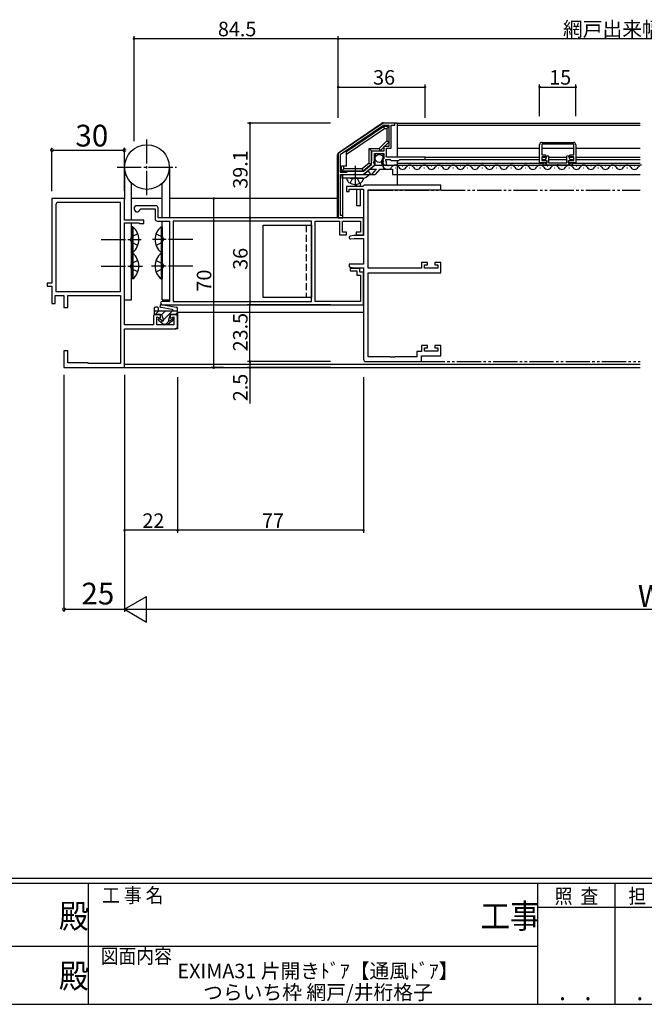
# Model space of a CAD drawing. Extents: x 0 to 1133, y 0 to 806.
# Drawn here: x 526 to 784, y 0 to 407 of the extents above; entities that cross this region are included whole.
import ezdxf
from ezdxf.enums import TextEntityAlignment as Align

# ---------------------------------------------------------------- set-up
doc = ezdxf.new("R2010")
doc.units = 0
for name, pattern in [('YCENTER_1', [13, 10, -1, 1, -1]), ('YDIVIDE_1', [15, 10, -1, 1, -1, 1, -1]), ('YHIDDEN_1', [4, 3, -1])]:
    doc.linetypes.add(name, pattern=pattern)
for name, color, linetype in [('USER1', 3, 'CONTINUOUS'), ('YKK_11', 7, 'CONTINUOUS'), ('YKK_12', 2, 'CONTINUOUS'), ('YKK_13', 4, 'CONTINUOUS'), ('YKK_D', 6, 'CONTINUOUS'), ('YKK_ZWAK', 7, 'CONTINUOUS')]:
    doc.layers.add(name, color=color, linetype=linetype)
doc.styles.get("Standard").update_dxf_attribs({"font": 'ROMANS.SHX', "bigfont": 'EXTFONT.SHX'})
doc.styles.add('YKK_OSSTYLE1', font='romans.shx', dxfattribs={"width": 0.9, "bigfont": 'EXTFONT.SHX'})

# ---------------------------------------------------------------- blocks, each defined once
blk = doc.blocks.new('A201')
at = {"layer": 'YKK_ZWAK', "color": 254, "linetype": 'Continuous'}
for p, q in [((571, 35), (21, 35)), ((544, 34), (21, 34)), ((296, 34), (296, 9)), ((389, 34), (389, 9)), ((21, 9), (544, 9))]:
    blk.add_line(p, q, dxfattribs=at)
at = {"layer": 'YKK_ZWAK', "color": 131, "linetype": 'Continuous'}
for p, q in [((405, 34), (405, 9)), ((437.7, 29), (389, 29)), ((205, 21), (297, 21)), ((297, 21), (389, 21))]:
    blk.add_line(p, q, dxfattribs=at)
at = {"layer": 'YKK_ZWAK', "color": 131, "linetype": 'Continuous', "style": 'YKK_OSSTYLE1', "width": 0.9}
for s, height, p in [('工 事 名', 3, (298.87, 30.05)), ('照  査', 3, (392.56, 29.87)), ('担  当', 3, (407.82, 29.87)), ('図面内容', 3, (298.58, 17.47)), (' ． ．', 3.5, (392.18, 9.75)), (' ． ．', 3.5, (408.18, 9.75))]:
    blk.add_text(s, height=height, dxfattribs=at).set_placement(p)
at = {"layer": 'YKK_ZWAK', "color": 254, "linetype": 'Continuous', "style": 'YKK_OSSTYLE1', "width": 0.9}
for s, p in [('殿', (289.94, 24.75)), ('工事', (377.17, 24.75)), ('殿', (289.94, 12.37))]:
    blk.add_text(s, height=5, dxfattribs=at).set_placement(p)

msp = doc.modelspace()

# ---------------------------------------------------------------- linework, layer by layer
at = {"layer": 'YKK_11', "color": 0, "linetype": 'ByBlock', "lineweight": -2}
for p, q in [((675.71, 364.37), (657.9, 352.34)), ((676.24, 363.64), (658.36, 351.56)), ((676.24, 363.64), (658.36, 351.56)), ((678.56, 363.64), (676.24, 363.64)), ((680.96, 364.54), (676.27, 364.54)), ((678.56, 355.14), (678.56, 363.64)), ((679.46, 354.24), (679.46, 363.74)), ((679.46, 363.74), (680.96, 363.74)), ((680.96, 363.74), (680.96, 364.54)), ((676.56, 353.14), (676.56, 355.14)), ((676.56, 355.14), (678.56, 355.14)), ((740.86, 348.14), (740.86, 355.64)), ((754.96, 355.84), (741.76, 355.84)), ((741.76, 355.84), (741.76, 351.54)), ((741.86, 356.64), (754.86, 356.64)), ((754.96, 351.54), (754.96, 355.84)), ((755.86, 355.64), (755.86, 348.14)), ((657.46, 351.51), (657.46, 325.44)), ((658.36, 351.56), (658.36, 344.34)), ((671.46, 349.28), (671.46, 353.14)), ((671.46, 353.14), (676.56, 353.14)), ((672.56, 349.04), (672.56, 352.04)), ((672.56, 352.04), (676.36, 352.04)), ((676.36, 352.04), (676.36, 349.84)), ((677.34, 350.9), (677.46, 351.14)), ((677.46, 350.54), (677.34, 350.9)), ((677.46, 351.14), (677.46, 354.24)), ((677.46, 354.24), (679.46, 354.24)), ((693.46, 350.54), (677.46, 350.54)), ((693.46, 349.54), (693.46, 350.54)), ((741.76, 351.54), (743.36, 351.54)), ((743.36, 350.64), (741.76, 350.64)), ((741.76, 350.64), (741.76, 349.14)), ((743.28, 349.25), (743.98, 351.18)), ((743.36, 351.54), (743.36, 350.64)), ((743.98, 351.18), (744.56, 351.08)), ((744.56, 351.08), (744.56, 348.14)), ((752.16, 351.08), (752.74, 351.18)), ((752.16, 348.14), (752.16, 351.08)), ((752.74, 351.18), (753.45, 349.25)), ((753.36, 350.64), (753.36, 351.54)), ((753.36, 351.54), (754.96, 351.54)), ((754.96, 350.64), (753.36, 350.64)), ((754.96, 349.14), (754.96, 350.64)), ((667.76, 343.34), (672.56, 347.24)), ((667.9, 344.74), (671.26, 347.47)), ((671.26, 348.94), (671.36, 349.11)), ((671.26, 347.47), (671.26, 348.94)), ((671.36, 349.11), (671.46, 349.28)), ((672.11, 348.41), (672.26, 348.74)), ((672.56, 347.87), (672.11, 348.41)), ((672.26, 348.74), (672.56, 349.04)), ((672.56, 347.24), (672.56, 347.87)), ((675.61, 348.63), (675.36, 348.42)), ((675.93, 348.55), (675.61, 348.63)), ((675.75, 349.84), (675.64, 349.58)), ((675.64, 349.58), (676.2, 349.01)), ((676.36, 349.84), (675.75, 349.84)), ((676.2, 349.01), (675.93, 348.55)), ((676.66, 347.24), (677.46, 347.24)), ((677.26, 348.94), (677.26, 349.54)), ((677.26, 349.54), (679.06, 349.54)), ((677.34, 348.78), (677.26, 348.94)), ((677.46, 348.54), (677.34, 348.78)), ((677.46, 347.24), (677.46, 348.54)), ((679.06, 349.54), (679.46, 349.14)), ((679.46, 349.14), (682.56, 349.14)), ((682.56, 349.14), (682.96, 349.54)), ((682.96, 349.54), (693.46, 349.54)), ((743.86, 348.14), (740.86, 348.14)), ((741.76, 349.14), (743.86, 349.14)), ((742.36, 347.24), (742.36, 348.14)), ((742.36, 348.14), (742.96, 348.14)), ((747.9, 347.24), (742.36, 347.24)), ((742.96, 348.14), (743.14, 348.04)), ((743.14, 348.04), (743.31, 347.94)), ((743.86, 349.04), (743.28, 349.25)), ((743.31, 347.94), (743.86, 347.94)), ((743.86, 349.14), (743.86, 348.14)), ((743.86, 347.94), (743.86, 349.04)), ((744.56, 348.14), (752.16, 348.14)), ((748.09, 347.36), (747.9, 347.24)), ((748.64, 347.36), (748.09, 347.36)), ((748.82, 347.24), (748.64, 347.36)), ((754.36, 347.24), (748.82, 347.24)), ((753.45, 349.25), (752.86, 349.04)), ((752.86, 348.14), (752.86, 349.14)), ((752.86, 349.14), (754.96, 349.14)), ((752.86, 349.04), (752.86, 347.94)), ((755.86, 348.14), (752.86, 348.14)), ((752.86, 347.94), (753.42, 347.94)), ((753.42, 347.94), (753.59, 348.04)), ((753.59, 348.04), (753.76, 348.14)), ((753.76, 348.14), (754.36, 348.14)), ((754.36, 348.14), (754.36, 347.24)), ((658.36, 344.34), (660.77, 344.34)), ((658.46, 326.44), (658.46, 343.34)), ((658.46, 343.34), (664, 343.34)), ((660.77, 344.34), (661.46, 344.74)), ((661.46, 344.74), (667.9, 344.74)), ((664, 343.34), (664.19, 343.46)), ((664.19, 343.46), (664.74, 343.46)), ((664.74, 343.46), (664.92, 343.34)), ((664.92, 343.34), (667.76, 343.34)), ((667.66, 338.34), (660.96, 338.34)), ((660.96, 338.34), (660.96, 336.34)), ((667.96, 338.64), (667.66, 338.34)), ((668.26, 338.94), (667.96, 338.64)), ((699.96, 338.94), (668.26, 338.94)), ((699.96, 336.99), (699.96, 338.94)), ((660.96, 336.34), (661.96, 336.34)), ((661.96, 336.34), (661.96, 337.24)), ((661.96, 337.24), (667.96, 337.24)), ((667.96, 337.24), (667.96, 318.14)), ((669.91, 304.59), (669.91, 336.99)), ((669.91, 336.99), (699.96, 336.99)), ((568.96, 333.44), (538.96, 333.44)), ((538.96, 333.44), (538.96, 298.44)), ((540.61, 330.79), (540.61, 294.94)), ((567.31, 331.79), (541.61, 331.79)), ((567.31, 294.94), (567.31, 331.79)), ((567.31, 294.94), (567.31, 331.79)), ((568.96, 324.44), (568.96, 333.44)), ((581.96, 330.44), (574.21, 330.44)), ((575.43, 328.91), (575.72, 329.14)), ((575.72, 329.14), (581.66, 329.14)), ((581.66, 329.14), (581.66, 325.04)), ((582.96, 325.44), (582.96, 329.44)), ((659.46, 326.44), (658.46, 326.44)), ((659.46, 325.44), (659.46, 326.44)), ((576.96, 324.44), (568.96, 324.44)), ((568.96, 281.09), (568.96, 323.34)), ((568.96, 323.34), (574.96, 323.34)), ((574.96, 323.34), (575.26, 323.04)), ((575.26, 323.04), (576.96, 323.04)), ((576.96, 323.04), (576.96, 324.44)), ((582.66, 324.04), (587.66, 324.04)), ((667.96, 325.44), (582.96, 325.44)), ((587.66, 324.04), (587.66, 290.84)), ((646.46, 324.04), (589.16, 324.04)), ((589.16, 324.04), (589.16, 290.84)), ((646.46, 324.04), (589.16, 324.04)), ((646.46, 290.84), (646.46, 324.04)), ((647.96, 290.84), (647.96, 324.04)), ((647.96, 324.04), (657.96, 324.04)), ((657.46, 325.44), (659.46, 325.44)), ((657.96, 324.04), (657.96, 318.44)), ((659.26, 319.44), (659.26, 324.04)), ((659.26, 324.04), (666.66, 324.04)), ((666.66, 324.04), (666.66, 319.44)), ((667.96, 318.44), (667.96, 325.44)), ((657.96, 318.44), (660.96, 318.44)), ((660.96, 319.44), (659.26, 319.44)), ((660.96, 318.44), (660.96, 319.44)), ((663.96, 318.14), (662.46, 317.87)), ((667.96, 318.14), (663.96, 318.14)), ((666.66, 319.44), (664.96, 319.44)), ((664.96, 319.44), (664.96, 318.44)), ((664.96, 318.44), (667.96, 318.44)), ((662.67, 316.69), (664.07, 316.94)), ((664.07, 316.94), (667.96, 316.94)), ((667.96, 316.94), (667.96, 306.24)), ((667.96, 306.24), (661.96, 306.24)), ((661.96, 306.24), (661.96, 305.09)), ((694.46, 306.94), (691.96, 306.94)), ((691.96, 306.94), (691.96, 304.59)), ((693.16, 304.59), (693.16, 305.94)), ((693.16, 305.94), (694.46, 305.94)), ((694.46, 305.94), (694.46, 306.94)), ((699.96, 306.94), (697.46, 306.94)), ((697.46, 306.94), (697.46, 305.94)), ((697.46, 305.94), (698.76, 305.94)), ((698.76, 305.94), (698.76, 304.59)), ((699.96, 302.64), (699.96, 306.94)), ((661.96, 305.09), (663.96, 304.74)), ((666.46, 304.44), (662.46, 304.44)), ((662.46, 304.44), (662.46, 303.44)), ((662.46, 303.44), (665.16, 303.44)), ((663.96, 304.74), (667.96, 304.74)), ((665.16, 303.44), (665.16, 301.64)), ((665.16, 301.64), (666.66, 301.64)), ((666.46, 302.94), (666.46, 304.44)), ((667.96, 302.94), (666.46, 302.94)), ((666.66, 301.64), (666.66, 290.84)), ((667.96, 304.74), (667.96, 266.94)), ((667.96, 289.44), (667.96, 302.94)), ((691.96, 304.59), (669.91, 304.59)), ((669.91, 267.89), (669.91, 302.64)), ((669.91, 302.64), (699.96, 302.64)), ((698.76, 304.59), (693.16, 304.59)), ((538.96, 298.44), (536.96, 298.44)), ((536.96, 298.44), (536.96, 297.14)), ((536.96, 297.14), (538.96, 297.14)), ((538.96, 297.14), (538.96, 290.04)), ((540.61, 294.94), (567.31, 294.94)), ((538.96, 290.04), (540.26, 290.04)), ((540.26, 290.04), (540.26, 293.29)), ((540.26, 293.29), (543.96, 293.29)), ((543.96, 293.29), (543.96, 288.34)), ((545.61, 288.34), (545.61, 293.29)), ((545.61, 293.29), (567.31, 293.29)), ((567.31, 293.29), (567.31, 265.09)), ((587.66, 290.84), (584.66, 290.84)), ((584.66, 289.44), (667.96, 289.44)), ((589.16, 290.84), (646.46, 290.84)), ((666.66, 290.84), (647.96, 290.84)), ((543.96, 288.34), (545.61, 288.34)), ((583.96, 285.44), (581.96, 285.44)), ((583.96, 283.89), (583.96, 285.44)), ((589.96, 285.44), (587.96, 285.44)), ((587.96, 285.44), (587.96, 283.89)), ((580.96, 284.44), (580.96, 281.09)), ((582.46, 281.09), (582.46, 284.44)), ((582.46, 284.44), (583.96, 283.89)), ((587.96, 283.89), (589.46, 284.44)), ((589.46, 284.44), (589.46, 281.09)), ((590.96, 280.44), (590.96, 284.44)), ((580.96, 281.09), (568.96, 281.09)), ((568.96, 263.44), (568.96, 279.44)), ((568.96, 279.44), (589.96, 279.44)), ((589.46, 281.09), (582.46, 281.09)), ((545.61, 270.34), (543.96, 270.34)), ((543.96, 270.34), (543.96, 263.44)), ((545.61, 265.44), (545.61, 270.34)), ((691.96, 270.09), (690.01, 270.09)), ((690.01, 270.09), (690.01, 267.89)), ((694.46, 272.64), (691.96, 272.64)), ((691.96, 272.64), (691.96, 270.09)), ((693.16, 270.29), (693.16, 271.64)), ((693.16, 271.64), (694.46, 271.64)), ((698.76, 270.29), (693.16, 270.29)), ((694.46, 271.64), (694.46, 272.64)), ((699.96, 272.64), (697.46, 272.64)), ((697.46, 272.64), (697.46, 271.64)), ((697.46, 271.64), (698.76, 271.64)), ((698.76, 271.64), (698.76, 270.29)), ((699.96, 268.34), (699.96, 272.64)), ((553.96, 265.44), (545.61, 265.44)), ((553.96, 265.09), (553.96, 265.44)), ((567.31, 265.09), (553.96, 265.09)), ((668.96, 265.94), (691.96, 265.94)), ((679.01, 267.89), (669.91, 267.89)), ((679.19, 267.77), (679.01, 267.89)), ((679.74, 267.77), (679.19, 267.77)), ((679.92, 267.89), (679.74, 267.77)), ((680.01, 267.89), (679.92, 267.89)), ((680.19, 267.77), (680.01, 267.89)), ((680.74, 267.77), (680.19, 267.77)), ((680.92, 267.89), (680.74, 267.77)), ((690.01, 267.89), (680.92, 267.89)), ((691.96, 265.94), (691.96, 268.34)), ((691.96, 268.34), (699.96, 268.34)), ((543.96, 263.44), (568.96, 263.44))]:
    msp.add_line(p, q, dxfattribs=at)
for centre, radius, start, end in [((676.27, 363.54), 1, 90, 124.046), ((741.86, 355.64), 1, 90, 180), ((754.86, 355.64), 1, 0, 90), ((658.46, 351.51), 1, 124.0459, 180), ((676.66, 348.54), 1.3, 185.2159, 270), ((541.61, 330.79), 1, 90, 180), ((574.21, 329.19), 1.25, 90, 346.9496), ((581.96, 329.44), 1, 0, 90), ((582.66, 325.04), 1, 180, 270), ((662.56, 317.28), 0.6, 99.9998, 279.9999), ((584.66, 290.14), 0.7, 90, 270), ((581.96, 284.44), 1, 90, 180), ((589.96, 284.44), 1, 0, 90), ((589.96, 280.44), 1, 270, 360), ((668.96, 266.94), 1, 180, 270)]:
    msp.add_arc(centre, radius, start, end, dxfattribs=at)
at = {"layer": 'YKK_12'}
for p, q in [((681.96, 364.54), (782.46, 364.54)), ((681.96, 363.74), (782.46, 363.74)), ((681.96, 354.24), (740.86, 354.24)), ((693.16, 350.54), (740.86, 350.54)), ((741.76, 354.24), (754.96, 354.24)), ((741.84, 350.54), (743.75, 350.54)), ((744.56, 350.54), (752.16, 350.54)), ((752.98, 350.54), (754.89, 350.54)), ((755.86, 354.24), (782.46, 354.24)), ((755.86, 350.54), (782.46, 350.54)), ((677.16, 347.24), (782.46, 347.24)), ((681.96, 348.04), (742.39, 348.04)), ((693.16, 349.54), (740.86, 349.54)), ((741.76, 349.54), (743.38, 349.54)), ((743.13, 348.04), (743.84, 348.04)), ((744.56, 349.54), (752.16, 349.54)), ((752.89, 348.04), (753.59, 348.04)), ((753.34, 349.54), (754.96, 349.54)), ((754.33, 348.04), (782.46, 348.04)), ((755.86, 349.54), (782.46, 349.54)), ((681.96, 343.34), (782.46, 343.34))]:
    msp.add_line(p, q, dxfattribs=at)
at = {"layer": 'YKK_12', "linetype": 'Continuous'}
for p, q in [((678.2, 346.74), (678, 346.74)), ((684.2, 346.74), (684, 346.74)), ((690.2, 346.74), (690, 346.74)), ((696.2, 346.74), (696, 346.74)), ((702.2, 346.74), (702, 346.74)), ((708.2, 346.74), (708, 346.74)), ((714.2, 346.74), (714, 346.74)), ((720.2, 346.74), (720, 346.74)), ((726.2, 346.74), (726, 346.74)), ((732.2, 346.74), (732, 346.74)), ((738.2, 346.74), (738, 346.74)), ((744.2, 346.74), (744, 346.74)), ((750.2, 346.74), (750, 346.74)), ((756.2, 346.74), (756, 346.74)), ((762.2, 346.74), (762, 346.74)), ((768.2, 346.74), (768, 346.74)), ((774.2, 346.74), (774, 346.74)), ((780.2, 346.74), (780, 346.74)), ((681.2, 345.98), (681, 345.98)), ((687.2, 345.98), (687, 345.98)), ((693.2, 345.98), (693, 345.98)), ((699.2, 345.98), (699, 345.98)), ((705.2, 345.98), (705, 345.98)), ((711.2, 345.98), (711, 345.98)), ((717.2, 345.98), (717, 345.98)), ((723.2, 345.98), (723, 345.98)), ((729.2, 345.98), (729, 345.98)), ((735.2, 345.98), (735, 345.98)), ((741.2, 345.98), (741, 345.98)), ((747.2, 345.98), (747, 345.98)), ((753.2, 345.98), (753, 345.98)), ((759.2, 345.98), (759, 345.98)), ((765.2, 345.98), (765, 345.98)), ((771.2, 345.98), (771, 345.98)), ((777.2, 345.98), (777, 345.98)), ((584.66, 333.44), (571.96, 333.44)), ((657.26, 333.44), (587.66, 333.44)), ((590.96, 286.44), (590.96, 279.44)), ((590.96, 286.44), (667.96, 286.44)), ((590.96, 279.44), (589.96, 279.44)), ((568.96, 264.94), (782.46, 264.94)), ((568.66, 263.44), (782.46, 263.44))]:
    msp.add_line(p, q, dxfattribs=at)
at = {"layer": 'YKK_12', "linetype": 'YDIVIDE_1'}
for p, q in [((670.05, 336.94), (782.46, 336.94)), ((691.66, 265.94), (782.46, 265.94))]:
    msp.add_line(p, q, dxfattribs=at)
at = {"layer": 'YKK_12'}
msp.add_arc((678.26, 348.34), 2.87, 154.5482, 266.7735, dxfattribs=at)
at = {"layer": 'YKK_12', "linetype": 'Continuous'}
for centre, start, end in [((678.1, 347.2), 253.973, 330.7975), ((681.1, 345.52), 29.2025, 150.7975), ((684.1, 347.2), 209.2025, 330.7975), ((687.1, 345.52), 29.2025, 150.7975), ((690.1, 347.2), 209.2025, 330.7975), ((693.1, 345.52), 29.2025, 150.7975), ((696.1, 347.2), 209.2025, 330.7975), ((699.1, 345.52), 29.2025, 150.7975), ((702.1, 347.2), 209.2025, 330.7975), ((705.1, 345.52), 29.2025, 150.7975), ((708.1, 347.2), 209.2025, 330.7975), ((711.1, 345.52), 29.2025, 150.7975), ((714.1, 347.2), 209.2025, 330.7975), ((717.1, 345.52), 29.2025, 150.7975), ((720.1, 347.2), 209.2025, 330.7975), ((723.1, 345.52), 29.2025, 150.7975), ((726.1, 347.2), 209.2025, 330.7975), ((729.1, 345.52), 29.2025, 150.7975), ((732.1, 347.2), 209.2025, 330.7975), ((735.1, 345.52), 29.2025, 150.7975), ((738.1, 347.2), 209.2025, 330.7975), ((741.1, 345.52), 29.2025, 150.7975), ((744.1, 347.2), 209.2025, 330.7975), ((747.1, 345.52), 29.2025, 150.7975), ((750.1, 347.2), 209.2025, 330.7975), ((753.1, 345.52), 29.2025, 150.7975), ((756.1, 347.2), 209.2025, 330.7975), ((759.1, 345.52), 29.2025, 150.7975), ((762.1, 347.2), 209.2025, 330.7975), ((765.1, 345.52), 29.2025, 150.7975), ((768.1, 347.2), 209.2025, 330.7975), ((771.1, 345.52), 29.2025, 150.7975), ((774.1, 347.2), 209.2025, 330.7975), ((777.1, 345.52), 29.2025, 150.7975), ((780.1, 347.2), 209.2025, 330.7975), ((783.1, 345.52), 90, 150.7975)]:
    msp.add_arc(centre, 1.72, start, end, dxfattribs=at)
at = {"layer": 'YKK_13'}
for p, q in [((657.79, 352.49), (675.56, 364.53)), ((660.96, 352.94), (676.36, 363.34)), ((676.23, 364.74), (681.96, 364.74)), ((676.36, 363.34), (678.56, 363.34)), ((676.67, 362.34), (676.36, 363.34)), ((677.56, 362.34), (678.56, 363.34)), ((660.96, 351.73), (676.67, 362.34)), ((676.67, 362.34), (677.56, 362.34)), ((674.44, 354.14), (677.56, 357.26)), ((657.26, 325.44), (657.26, 351.5)), ((670.26, 348.11), (670.26, 354.14)), ((670.26, 354.14), (671.26, 353.14)), ((670.26, 348.11), (667.4, 345.74)), ((671.26, 347.64), (667.76, 344.74)), ((672.76, 347.24), (667.96, 343.34)), ((672.76, 347.24), (676.66, 347.24)), ((676.66, 347.24), (681.96, 347.24)), ((659.46, 343.34), (672.8, 343.34)), ((659.46, 325.74), (659.46, 343.34)), ((671.38, 343.34), (673.37, 345.61)), ((674.78, 345.61), (672.8, 343.34)), ((679.96, 345.61), (679.96, 343.34)), ((679.96, 343.34), (681.96, 343.34))]:
    msp.add_line(p, q, dxfattribs=at)
at = {"layer": 'YKK_13', "linetype": 'Continuous', "lineweight": 30}
for p, q in [((678.56, 356.84), (678.56, 363.34)), ((681.96, 364.74), (681.96, 350.54)), ((677.56, 362.34), (677.56, 357.26)), ((674.86, 353.14), (678.56, 356.84)), ((677.56, 357.26), (678.56, 356.84)), ((660.96, 346.74), (660.96, 352.94)), ((670.26, 354.14), (674.44, 354.14)), ((671.26, 353.14), (674.86, 353.14)), ((671.26, 347.64), (671.26, 353.14)), ((672.76, 347.24), (672.76, 351.54)), ((673.16, 352.04), (675.66, 352.04)), ((674.44, 354.14), (674.86, 353.14)), ((676.16, 347.74), (676.16, 351.54)), ((658.86, 344.74), (658.86, 346.74)), ((660.96, 346.74), (658.86, 346.74)), ((659.86, 345.74), (659.86, 346.74)), ((670.26, 348.11), (671.26, 347.64)), ((681.96, 349.14), (681.96, 338.95)), ((659.86, 345.74), (658.86, 344.74)), ((667.76, 344.74), (658.86, 344.74)), ((667.4, 345.74), (659.86, 345.74)), ((667.4, 345.74), (667.76, 344.74)), ((670.76, 345.61), (673.37, 345.61)), ((674.78, 345.61), (679.96, 345.61))]:
    msp.add_line(p, q, dxfattribs=at)
at = {"layer": 'YKK_13', "linetype": 'YCENTER_1'}
for p, q in [((578.31, 334.85), (578.31, 358.78)), ((565.97, 346.44), (590.53, 346.44)), ((664.46, 346.9), (664.46, 338.64)), ((559.38, 316.44), (575.97, 316.44)), ((597.25, 316.44), (580.66, 316.44)), ((559.38, 305.44), (576.44, 305.44)), ((597.25, 305.44), (580.19, 305.44))]:
    msp.add_line(p, q, dxfattribs=at)
at = {"layer": 'YKK_13', "linetype": 'Continuous'}
for p, q in [((568.96, 346.44), (568.96, 333.15)), ((587.66, 346.44), (587.66, 325.44)), ((658.96, 343.34), (658.96, 341.84)), ((658.96, 343.34), (667.79, 343.34)), ((668.1, 343.45), (669.91, 344.91)), ((669.04, 342.28), (670.85, 343.75)), ((670.85, 343.75), (669.91, 344.91)), ((571.96, 324.44), (571.96, 339.71)), ((584.66, 325.44), (584.66, 339.71)), ((667.79, 341.84), (658.96, 341.84)), ((662.46, 341.84), (660.96, 341.84)), ((660.96, 341.84), (661.1, 341.32)), ((662.46, 341.84), (666.46, 341.84)), ((665.26, 338.34), (665.26, 339.31)), ((666.46, 341.84), (667.96, 341.84)), ((666.76, 338.34), (666.76, 339.92)), ((667.96, 341.84), (667.83, 341.32)), ((665.26, 337.24), (666.76, 337.24)), ((665.26, 330.34), (665.26, 337.24)), ((666.76, 330.34), (666.76, 337.24)), ((666.76, 330.34), (665.26, 330.34)), ((571.96, 291.44), (571.96, 323.34)), ((584.66, 291.44), (584.66, 324.04)), ((626.46, 322.44), (646.46, 322.44)), ((626.46, 292.44), (626.46, 322.44)), ((646.46, 322.44), (646.46, 292.44)), ((571.96, 321.74), (571.96, 311.14)), ((572.47, 321.74), (571.96, 321.74)), ((572.47, 321.74), (572.47, 311.14)), ((584.15, 321.74), (584.15, 311.14)), ((584.15, 321.74), (584.66, 321.74)), ((584.66, 321.74), (584.66, 311.14)), ((572.47, 311.14), (571.96, 311.14)), ((571.96, 310.74), (571.96, 300.14)), ((572.47, 310.74), (571.96, 310.74)), ((572.47, 310.74), (572.47, 300.14)), ((584.15, 311.14), (584.66, 311.14)), ((584.15, 310.74), (584.15, 300.14)), ((584.15, 310.74), (584.66, 310.74)), ((584.66, 310.74), (584.66, 300.14)), ((572.47, 300.14), (571.96, 300.14)), ((584.15, 300.14), (584.66, 300.14)), ((568.96, 291.44), (571.96, 291.44)), ((584.36, 289.51), (590.46, 288.44)), ((584.66, 291.44), (587.66, 291.44)), ((646.46, 292.44), (626.46, 292.44)), ((581.36, 287.94), (581.36, 285.44)), ((590.96, 286.84), (581.36, 286.84)), ((581.36, 285.44), (584.36, 285.44)), ((581.69, 285.44), (583.09, 286.84)), ((582.66, 288.44), (581.86, 288.44)), ((583.16, 286.84), (583.16, 287.94)), ((588.75, 287.52), (584.15, 288.33)), ((584.36, 285.44), (585.15, 283.13)), ((584.4, 285.32), (585.92, 286.84)), ((585.12, 283.21), (588.75, 286.84)), ((587.96, 285.44), (587.18, 283.13)), ((587.96, 285.44), (590.96, 285.44)), ((589.16, 287.03), (589.16, 286.84)), ((590.17, 285.44), (590.96, 286.23)), ((590.96, 285.44), (590.96, 287.94)), ((583.08, 283.1), (585.16, 281.44)), ((584.7, 282.78), (583.42, 283.59)), ((584.15, 282.24), (584.7, 282.79)), ((585.16, 281.44), (587.16, 281.44)), ((586.17, 281.44), (587.47, 282.74)), ((589.25, 283.1), (587.16, 281.44)), ((587.62, 282.78), (588.9, 283.59))]:
    msp.add_line(p, q, dxfattribs=at)
at = {"layer": 'YKK_13', "linetype": 'YHIDDEN_1'}
for p, q in [((662.46, 339.74), (663.31, 341.49)), ((663.31, 341.49), (664.46, 342.1)), ((665.61, 341.49), (664.46, 342.1)), ((666.46, 339.74), (665.61, 341.49)), ((644.16, 322.44), (644.16, 292.44)), ((574.53, 318.84), (571.96, 317.58)), ((582.1, 318.84), (584.67, 317.58)), ((571.96, 317.58), (571.35, 316.44)), ((571.96, 315.29), (571.35, 316.44)), ((574.53, 314.04), (571.96, 315.29)), ((582.1, 314.04), (584.67, 315.29)), ((584.67, 317.58), (585.28, 316.44)), ((584.67, 315.29), (585.28, 316.44)), ((571.96, 306.58), (571.35, 305.44)), ((574.53, 307.84), (571.96, 306.58)), ((582.1, 307.84), (584.67, 306.58)), ((584.67, 306.58), (585.28, 305.44)), ((571.96, 304.29), (571.35, 305.44)), ((574.53, 303.04), (571.96, 304.29)), ((582.1, 303.04), (584.67, 304.29)), ((584.67, 304.29), (585.28, 305.44))]:
    msp.add_line(p, q, dxfattribs=at)
at = {"layer": 'YKK_13', "linetype": 'Continuous'}
msp.add_circle((578.31, 346.44), 9.25, dxfattribs=at)
at = {"layer": 'YKK_13', "linetype": 'Continuous', "lineweight": 30}
msp.add_circle((674.46, 349.99), 1.65, dxfattribs=at)
at = {"layer": 'YKK_13'}
for centre, radius, start, end in [((676.23, 363.54), 1.2, 90, 124.1222), ((658.46, 351.5), 1.2, 124.1143, 180), ((676.66, 347.74), 0.5, 180, 270), ((659.16, 325.74), 0.3, 270, 0)]:
    msp.add_arc(centre, radius, start, end, dxfattribs=at)
at = {"layer": 'YKK_13', "linetype": 'Continuous', "lineweight": 30}
for centre, start, end in [((673.26, 351.54), 90, 180), ((675.66, 351.54), 0, 90)]:
    msp.add_arc(centre, 0.5, start, end, dxfattribs=at)
at = {"layer": 'YKK_13', "linetype": 'Continuous'}
for centre, radius, start, end in [((667.79, 343.84), 0.5, 270, 309), ((667.79, 343.84), 2, 270, 309), ((663.32, 341.92), 2.3, 195, 233.1159), ((664.46, 343.44), 4.2, 233.1159, 306.8841), ((665.6, 341.92), 2.3, 306.8841, 345), ((568.08, 316.44), 6.88, 309.651, 50.349), ((588.55, 316.44), 6.88, 129.651, 230.349), ((568.08, 305.44), 6.88, 309.651, 50.349), ((588.55, 305.44), 6.88, 129.651, 230.349), ((584.25, 288.92), 0.6, 80, 260), ((581.86, 287.94), 0.5, 90, 180), ((582.66, 287.94), 0.5, 0, 90), ((588.66, 287.03), 0.5, 0, 80), ((590.46, 287.94), 0.5, 0, 90), ((583.26, 283.34), 0.3, 57.7525, 231.4103), ((584.86, 283.04), 0.3, 237.7525, 18.7973), ((587.46, 283.04), 0.3, 161.2027, 302.2475), ((589.06, 283.34), 0.3, 308.5897, 122.2475)]:
    msp.add_arc(centre, radius, start, end, dxfattribs=at)
at = {"layer": 'YKK_13', "lineweight": 30}
msp.add_arc((659.16, 325.74), 0.3, 270.0003, 0, dxfattribs=at)
msp.add_arc((659.16, 325.74), 0.3, 270.0003, 0, dxfattribs=at)
at = {"layer": 'YKK_D'}
for p, q in [((572.96, 357.17), (572.96, 400.54)), ((657.46, 399.54), (572.96, 399.54)), ((657.46, 368.44), (657.46, 400.54)), ((657.46, 368.44), (657.46, 400.54)), ((910.47, 399.54), (657.46, 399.54)), ((657.46, 366.74), (657.46, 380.54)), ((657.46, 379.54), (693.46, 379.54)), ((693.46, 366.74), (693.46, 380.54)), ((740.86, 367.54), (740.86, 380.54)), ((740.86, 379.54), (755.86, 379.54)), ((755.86, 367.54), (755.86, 380.54)), ((654.26, 364.54), (619.96, 364.54)), ((620.96, 364.54), (620.96, 325.44)), ((538.96, 336.44), (538.96, 354.44)), ((538.96, 353.44), (568.96, 353.44)), ((568.96, 336.44), (568.96, 354.44)), ((609.96, 333.44), (604.96, 333.44)), ((605.96, 263.44), (605.96, 333.44)), ((654.26, 325.44), (619.96, 325.44)), ((654.26, 325.44), (619.96, 325.44)), ((620.96, 325.44), (620.96, 289.44)), ((654.26, 289.44), (619.96, 289.44)), ((654.26, 289.44), (619.96, 289.44)), ((620.96, 265.94), (620.96, 289.44)), ((654.26, 265.94), (619.96, 265.94)), ((654.26, 265.94), (619.96, 265.94)), ((620.96, 265.94), (620.96, 263.44)), ((609.96, 263.44), (604.96, 263.44)), ((654.26, 263.44), (619.96, 263.44)), ((620.96, 263.44), (620.96, 248.54)), ((543.96, 260.44), (543.96, 162.44)), ((568.96, 260.44), (568.96, 162.44)), ((568.96, 260.44), (568.96, 162.44)), ((568.96, 259.44), (568.96, 195.14)), ((590.96, 259.44), (590.96, 195.14)), ((590.96, 259.44), (590.96, 195.14)), ((667.96, 259.44), (667.96, 195.14)), ((590.96, 196.14), (568.96, 196.14)), ((667.96, 196.14), (590.96, 196.14)), ((543.96, 163.44), (568.96, 163.44)), ((579.46, 163.44), (988.46, 163.44))]:
    msp.add_line(p, q, dxfattribs=at)
at = {"layer": 'YKK_D', "lineweight": -2}
for p, q in [((568.96, 163.44), (578.06, 168.69)), ((578.06, 158.19), (578.06, 168.69)), ((568.96, 163.44), (578.06, 158.19)), ((568.96, 163.44), (587.15, 163.44))]:
    msp.add_line(p, q, dxfattribs=at)
at = {"layer": 'YKK_D', "linetype": 'ByBlock'}
for points, const_width in [([(573.07, 399.54, 1), (572.86, 399.54, 1)], 0.85), ([(657.57, 399.54, 1), (657.36, 399.54, 1)], 0.85), ([(657.57, 379.54, 1), (657.36, 379.54, 1)], 0.85), ([(693.36, 379.54, 1), (693.57, 379.54, 1)], 0.85), ([(740.97, 379.54, 1), (740.76, 379.54, 1)], 0.85), ([(755.76, 379.54, 1), (755.97, 379.54, 1)], 0.85), ([(620.96, 364.43, 1), (620.96, 364.64, 1)], 0.85), ([(539.12, 353.44, 1), (538.8, 353.44, 1)], 1.27), ([(568.8, 353.44, 1), (569.12, 353.44, 1)], 1.27), ([(605.96, 333.33, 1), (605.96, 333.54, 1)], 0.85), ([(620.96, 325.33, 1), (620.96, 325.54, 1)], 0.85), ([(620.96, 325.54, 1), (620.96, 325.33, 1)], 0.85), ([(620.96, 289.54, 1), (620.96, 289.33, 1)], 0.85), ([(620.96, 289.33, 1), (620.96, 289.54, 1)], 0.85), ([(620.96, 266.04, 1), (620.96, 265.83, 1)], 0.85), ([(620.96, 265.83, 1), (620.96, 266.04, 1)], 0.85), ([(605.96, 263.54, 1), (605.96, 263.33, 1)], 0.85), ([(620.96, 263.54, 1), (620.96, 263.33, 1)], 0.85), ([(569.07, 196.14, 1), (568.86, 196.14, 1)], 0.85), ([(591.07, 196.14, 1), (590.86, 196.14, 1)], 0.85), ([(590.86, 196.14, 1), (591.07, 196.14, 1)], 0.85), ([(667.86, 196.14, 1), (668.07, 196.14, 1)], 0.85), ([(544.12, 163.44, 1), (543.8, 163.44, 1)], 1.27)]:
    msp.add_lwpolyline(points, format="xyb", close=True, dxfattribs=dict(at, const_width=const_width))

# ---------------------------------------------------------------- block references
at = {"layer": 'YKK_ZWAK', "xscale": 2, "yscale": 2, "zscale": 2}
msp.add_blockref('A201', (-38, -18), dxfattribs=at)

# ---------------------------------------------------------------- texts
at = {"layer": 'USER1', "color": 3}
for s, p in [('EXIMA31 片開きﾄﾞｱ【通風ﾄﾞｱ】', (649.11, 13.79)), ('つらいち枠 網戸/井桁格子', (649.11, 4.96))]:
    msp.add_text(s, height=6, dxfattribs=at).set_placement(p, align=Align.MIDDLE_CENTER)
at = {"layer": 'YKK_D'}
for s, height, p in [('網戸出来幅:MW=DW-169', 6, (750.52, 400.54)), ('84.5', 6, (607.69, 400.54)), ('36', 6, (671.94, 380.54)), ('15', 6, (744.84, 380.54)), ('30', 9, (548.68, 354.94)), ('22', 6, (576.44, 197.14)), ('77', 6, (625.94, 197.14)), ('25', 9, (551.18, 165.44)), ('W', 9, (781.56, 164.44))]:
    msp.add_text(s, height=height, dxfattribs=at).set_placement(p)
for s, p in [('39.1', (619.96, 337.47)), ('36', (619.96, 303.92)), ('70', (604.96, 294.92)), ('23.5', (619.96, 270.17)), ('2.5', (619.96, 249.54))]:
    msp.add_text(s, height=6, rotation=90, dxfattribs=at).set_placement(p)

doc.saveas('drawing.dxf')
